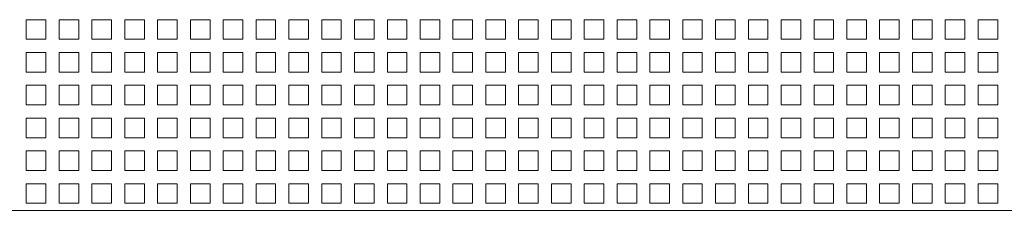
# Model space of a CAD drawing. Units: millimetres. Extents: x -307 to 288, y -138 to 690.
# Drawn here: x -12 to 139, y 140 to 169 of the extents above; entities that cross this region are included whole.
import ezdxf

# ---------------------------------------------------------------- set-up
doc = ezdxf.new("R2010")
doc.units = ezdxf.units.MM

msp = doc.modelspace()

# ---------------------------------------------------------------- linework, layer by layer
at = {"color": 7, "linetype": 'Continuous', "lineweight": 15}
for p, q in [((-7.79, 169.1), (-10.79, 169.1)), ((-10.79, 169.1), (-10.79, 166.1)), ((-7.79, 166.1), (-7.79, 169.1)), ((-2.76, 169.1), (-5.76, 169.1)), ((-5.76, 169.1), (-5.76, 166.1)), ((-2.76, 166.1), (-2.76, 169.1)), ((2.27, 169.1), (-0.73, 169.1)), ((-0.73, 169.1), (-0.73, 166.1)), ((2.27, 166.1), (2.27, 169.1)), ((7.3, 169.1), (4.3, 169.1)), ((4.3, 169.1), (4.3, 166.1)), ((7.3, 166.1), (7.3, 169.1)), ((12.33, 169.1), (9.33, 169.1)), ((9.33, 169.1), (9.33, 166.1)), ((12.33, 166.1), (12.33, 169.1)), ((17.36, 169.1), (14.36, 169.1)), ((14.36, 169.1), (14.36, 166.1)), ((17.36, 166.1), (17.36, 169.1)), ((22.39, 169.1), (19.39, 169.1)), ((19.39, 169.1), (19.39, 166.1)), ((22.39, 166.1), (22.39, 169.1)), ((27.42, 169.1), (24.42, 169.1)), ((24.42, 169.1), (24.42, 166.1)), ((27.42, 166.1), (27.42, 169.1)), ((32.45, 169.1), (29.45, 169.1)), ((29.45, 169.1), (29.45, 166.1)), ((32.45, 166.1), (32.45, 169.1)), ((37.48, 169.1), (34.48, 169.1)), ((34.48, 169.1), (34.48, 166.1)), ((37.48, 166.1), (37.48, 169.1)), ((42.51, 169.1), (39.51, 169.1)), ((39.51, 169.1), (39.51, 166.1)), ((42.51, 166.1), (42.51, 169.1)), ((47.54, 169.1), (44.54, 169.1)), ((44.54, 169.1), (44.54, 166.1)), ((47.54, 166.1), (47.54, 169.1)), ((52.57, 169.1), (49.57, 169.1)), ((49.57, 169.1), (49.57, 166.1)), ((52.57, 166.1), (52.57, 169.1)), ((57.6, 169.1), (54.6, 169.1)), ((54.6, 169.1), (54.6, 166.1)), ((57.6, 166.1), (57.6, 169.1)), ((62.63, 169.1), (59.63, 169.1)), ((59.63, 169.1), (59.63, 166.1)), ((62.63, 166.1), (62.63, 169.1)), ((67.66, 169.1), (64.66, 169.1)), ((64.66, 169.1), (64.66, 166.1)), ((67.66, 166.1), (67.66, 169.1)), ((72.69, 169.1), (69.69, 169.1)), ((69.69, 169.1), (69.69, 166.1)), ((72.69, 166.1), (72.69, 169.1)), ((77.72, 169.1), (74.72, 169.1)), ((74.72, 169.1), (74.72, 166.1)), ((77.72, 166.1), (77.72, 169.1)), ((82.75, 169.1), (79.75, 169.1)), ((79.75, 169.1), (79.75, 166.1)), ((82.75, 166.1), (82.75, 169.1)), ((87.78, 169.1), (84.78, 169.1)), ((84.78, 169.1), (84.78, 166.1)), ((87.78, 166.1), (87.78, 169.1)), ((92.81, 169.1), (89.81, 169.1)), ((89.81, 169.1), (89.81, 166.1)), ((92.81, 166.1), (92.81, 169.1)), ((97.84, 169.1), (94.84, 169.1)), ((94.84, 169.1), (94.84, 166.1)), ((97.84, 166.1), (97.84, 169.1)), ((102.87, 169.1), (99.87, 169.1)), ((99.87, 169.1), (99.87, 166.1)), ((102.87, 166.1), (102.87, 169.1)), ((107.9, 169.1), (104.9, 169.1)), ((104.9, 169.1), (104.9, 166.1)), ((107.9, 166.1), (107.9, 169.1)), ((112.93, 169.1), (109.93, 169.1)), ((109.93, 169.1), (109.93, 166.1)), ((112.93, 166.1), (112.93, 169.1)), ((117.96, 169.1), (114.96, 169.1)), ((114.96, 169.1), (114.96, 166.1)), ((117.96, 166.1), (117.96, 169.1)), ((122.99, 169.1), (119.99, 169.1)), ((119.99, 169.1), (119.99, 166.1)), ((122.99, 166.1), (122.99, 169.1)), ((128.02, 169.1), (125.02, 169.1)), ((125.02, 169.1), (125.02, 166.1)), ((128.02, 166.1), (128.02, 169.1)), ((133.05, 169.1), (130.05, 169.1)), ((130.05, 169.1), (130.05, 166.1)), ((133.05, 166.1), (133.05, 169.1)), ((138.08, 169.1), (135.08, 169.1)), ((135.08, 169.1), (135.08, 166.1)), ((138.08, 166.1), (138.08, 169.1)), ((-10.79, 166.1), (-7.79, 166.1)), ((-5.76, 166.1), (-2.76, 166.1)), ((-0.73, 166.1), (2.27, 166.1)), ((4.3, 166.1), (7.3, 166.1)), ((9.33, 166.1), (12.33, 166.1)), ((14.36, 166.1), (17.36, 166.1)), ((19.39, 166.1), (22.39, 166.1)), ((24.42, 166.1), (27.42, 166.1)), ((29.45, 166.1), (32.45, 166.1)), ((34.48, 166.1), (37.48, 166.1)), ((39.51, 166.1), (42.51, 166.1)), ((44.54, 166.1), (47.54, 166.1)), ((49.57, 166.1), (52.57, 166.1)), ((54.6, 166.1), (57.6, 166.1)), ((59.63, 166.1), (62.63, 166.1)), ((64.66, 166.1), (67.66, 166.1)), ((69.69, 166.1), (72.69, 166.1)), ((74.72, 166.1), (77.72, 166.1)), ((79.75, 166.1), (82.75, 166.1)), ((84.78, 166.1), (87.78, 166.1)), ((89.81, 166.1), (92.81, 166.1)), ((94.84, 166.1), (97.84, 166.1)), ((99.87, 166.1), (102.87, 166.1)), ((104.9, 166.1), (107.9, 166.1)), ((109.93, 166.1), (112.93, 166.1)), ((114.96, 166.1), (117.96, 166.1)), ((119.99, 166.1), (122.99, 166.1)), ((125.02, 166.1), (128.02, 166.1)), ((130.05, 166.1), (133.05, 166.1)), ((135.08, 166.1), (138.08, 166.1)), ((-7.79, 164.07), (-10.79, 164.07)), ((-10.79, 164.07), (-10.79, 161.07)), ((-7.79, 161.07), (-7.79, 164.07)), ((-2.76, 164.07), (-5.76, 164.07)), ((-5.76, 164.07), (-5.76, 161.07)), ((-2.76, 161.07), (-2.76, 164.07)), ((2.27, 164.07), (-0.73, 164.07)), ((-0.73, 164.07), (-0.73, 161.07)), ((2.27, 161.07), (2.27, 164.07)), ((7.3, 164.07), (4.3, 164.07)), ((4.3, 164.07), (4.3, 161.07)), ((7.3, 161.07), (7.3, 164.07)), ((12.33, 164.07), (9.33, 164.07)), ((9.33, 164.07), (9.33, 161.07)), ((12.33, 161.07), (12.33, 164.07)), ((17.36, 164.07), (14.36, 164.07)), ((14.36, 164.07), (14.36, 161.07)), ((17.36, 161.07), (17.36, 164.07)), ((22.39, 164.07), (19.39, 164.07)), ((19.39, 164.07), (19.39, 161.07)), ((22.39, 161.07), (22.39, 164.07)), ((27.42, 164.07), (24.42, 164.07)), ((24.42, 164.07), (24.42, 161.07)), ((27.42, 161.07), (27.42, 164.07)), ((32.45, 164.07), (29.45, 164.07)), ((29.45, 164.07), (29.45, 161.07)), ((32.45, 161.07), (32.45, 164.07)), ((37.48, 164.07), (34.48, 164.07)), ((34.48, 164.07), (34.48, 161.07)), ((37.48, 161.07), (37.48, 164.07)), ((42.51, 164.07), (39.51, 164.07)), ((39.51, 164.07), (39.51, 161.07)), ((42.51, 161.07), (42.51, 164.07)), ((47.54, 164.07), (44.54, 164.07)), ((44.54, 164.07), (44.54, 161.07)), ((47.54, 161.07), (47.54, 164.07)), ((52.57, 164.07), (49.57, 164.07)), ((49.57, 164.07), (49.57, 161.07)), ((52.57, 161.07), (52.57, 164.07)), ((57.6, 164.07), (54.6, 164.07)), ((54.6, 164.07), (54.6, 161.07)), ((57.6, 161.07), (57.6, 164.07)), ((62.63, 164.07), (59.63, 164.07)), ((59.63, 164.07), (59.63, 161.07)), ((62.63, 161.07), (62.63, 164.07)), ((67.66, 164.07), (64.66, 164.07)), ((64.66, 164.07), (64.66, 161.07)), ((67.66, 161.07), (67.66, 164.07)), ((72.69, 164.07), (69.69, 164.07)), ((69.69, 164.07), (69.69, 161.07)), ((72.69, 161.07), (72.69, 164.07)), ((77.72, 164.07), (74.72, 164.07)), ((74.72, 164.07), (74.72, 161.07)), ((77.72, 161.07), (77.72, 164.07)), ((82.75, 164.07), (79.75, 164.07)), ((79.75, 164.07), (79.75, 161.07)), ((82.75, 161.07), (82.75, 164.07)), ((87.78, 164.07), (84.78, 164.07)), ((84.78, 164.07), (84.78, 161.07)), ((87.78, 161.07), (87.78, 164.07)), ((92.81, 164.07), (89.81, 164.07)), ((89.81, 164.07), (89.81, 161.07)), ((92.81, 161.07), (92.81, 164.07)), ((97.84, 164.07), (94.84, 164.07)), ((94.84, 164.07), (94.84, 161.07)), ((97.84, 161.07), (97.84, 164.07)), ((102.87, 164.07), (99.87, 164.07)), ((99.87, 164.07), (99.87, 161.07)), ((102.87, 161.07), (102.87, 164.07)), ((107.9, 164.07), (104.9, 164.07)), ((104.9, 164.07), (104.9, 161.07)), ((107.9, 161.07), (107.9, 164.07)), ((112.93, 164.07), (109.93, 164.07)), ((109.93, 164.07), (109.93, 161.07)), ((112.93, 161.07), (112.93, 164.07)), ((117.96, 164.07), (114.96, 164.07)), ((114.96, 164.07), (114.96, 161.07)), ((117.96, 161.07), (117.96, 164.07)), ((122.99, 164.07), (119.99, 164.07)), ((119.99, 164.07), (119.99, 161.07)), ((122.99, 161.07), (122.99, 164.07)), ((128.02, 164.07), (125.02, 164.07)), ((125.02, 164.07), (125.02, 161.07)), ((128.02, 161.07), (128.02, 164.07)), ((133.05, 164.07), (130.05, 164.07)), ((130.05, 164.07), (130.05, 161.07)), ((133.05, 161.07), (133.05, 164.07)), ((138.08, 164.07), (135.08, 164.07)), ((135.08, 164.07), (135.08, 161.07)), ((138.08, 161.07), (138.08, 164.07)), ((-10.79, 161.07), (-7.79, 161.07)), ((-5.76, 161.07), (-2.76, 161.07)), ((-0.73, 161.07), (2.27, 161.07)), ((4.3, 161.07), (7.3, 161.07)), ((9.33, 161.07), (12.33, 161.07)), ((14.36, 161.07), (17.36, 161.07)), ((19.39, 161.07), (22.39, 161.07)), ((24.42, 161.07), (27.42, 161.07)), ((29.45, 161.07), (32.45, 161.07)), ((34.48, 161.07), (37.48, 161.07)), ((39.51, 161.07), (42.51, 161.07)), ((44.54, 161.07), (47.54, 161.07)), ((49.57, 161.07), (52.57, 161.07)), ((54.6, 161.07), (57.6, 161.07)), ((59.63, 161.07), (62.63, 161.07)), ((64.66, 161.07), (67.66, 161.07)), ((69.69, 161.07), (72.69, 161.07)), ((74.72, 161.07), (77.72, 161.07)), ((79.75, 161.07), (82.75, 161.07)), ((84.78, 161.07), (87.78, 161.07)), ((89.81, 161.07), (92.81, 161.07)), ((94.84, 161.07), (97.84, 161.07)), ((99.87, 161.07), (102.87, 161.07)), ((104.9, 161.07), (107.9, 161.07)), ((109.93, 161.07), (112.93, 161.07)), ((114.96, 161.07), (117.96, 161.07)), ((119.99, 161.07), (122.99, 161.07)), ((125.02, 161.07), (128.02, 161.07)), ((130.05, 161.07), (133.05, 161.07)), ((135.08, 161.07), (138.08, 161.07)), ((-7.79, 159.04), (-10.79, 159.04)), ((-10.79, 159.04), (-10.79, 156.04)), ((-7.79, 156.04), (-7.79, 159.04)), ((-2.76, 159.04), (-5.76, 159.04)), ((-5.76, 159.04), (-5.76, 156.04)), ((-2.76, 156.04), (-2.76, 159.04)), ((2.27, 159.04), (-0.73, 159.04)), ((-0.73, 159.04), (-0.73, 156.04)), ((2.27, 156.04), (2.27, 159.04)), ((7.3, 159.04), (4.3, 159.04)), ((4.3, 159.04), (4.3, 156.04)), ((7.3, 156.04), (7.3, 159.04)), ((12.33, 159.04), (9.33, 159.04)), ((9.33, 159.04), (9.33, 156.04)), ((12.33, 156.04), (12.33, 159.04)), ((17.36, 159.04), (14.36, 159.04)), ((14.36, 159.04), (14.36, 156.04)), ((17.36, 156.04), (17.36, 159.04)), ((22.39, 159.04), (19.39, 159.04)), ((19.39, 159.04), (19.39, 156.04)), ((22.39, 156.04), (22.39, 159.04)), ((27.42, 159.04), (24.42, 159.04)), ((24.42, 159.04), (24.42, 156.04)), ((27.42, 156.04), (27.42, 159.04)), ((32.45, 159.04), (29.45, 159.04)), ((29.45, 159.04), (29.45, 156.04)), ((32.45, 156.04), (32.45, 159.04)), ((37.48, 159.04), (34.48, 159.04)), ((34.48, 159.04), (34.48, 156.04)), ((37.48, 156.04), (37.48, 159.04)), ((42.51, 159.04), (39.51, 159.04)), ((39.51, 159.04), (39.51, 156.04)), ((42.51, 156.04), (42.51, 159.04)), ((47.54, 159.04), (44.54, 159.04)), ((44.54, 159.04), (44.54, 156.04)), ((47.54, 156.04), (47.54, 159.04)), ((52.57, 159.04), (49.57, 159.04)), ((49.57, 159.04), (49.57, 156.04)), ((52.57, 156.04), (52.57, 159.04)), ((57.6, 159.04), (54.6, 159.04)), ((54.6, 159.04), (54.6, 156.04)), ((57.6, 156.04), (57.6, 159.04)), ((62.63, 159.04), (59.63, 159.04)), ((59.63, 159.04), (59.63, 156.04)), ((62.63, 156.04), (62.63, 159.04)), ((67.66, 159.04), (64.66, 159.04)), ((64.66, 159.04), (64.66, 156.04)), ((67.66, 156.04), (67.66, 159.04)), ((72.69, 159.04), (69.69, 159.04)), ((69.69, 159.04), (69.69, 156.04)), ((72.69, 156.04), (72.69, 159.04)), ((77.72, 159.04), (74.72, 159.04)), ((74.72, 159.04), (74.72, 156.04)), ((77.72, 156.04), (77.72, 159.04)), ((82.75, 159.04), (79.75, 159.04)), ((79.75, 159.04), (79.75, 156.04)), ((82.75, 156.04), (82.75, 159.04)), ((87.78, 159.04), (84.78, 159.04)), ((84.78, 159.04), (84.78, 156.04)), ((87.78, 156.04), (87.78, 159.04)), ((92.81, 159.04), (89.81, 159.04)), ((89.81, 159.04), (89.81, 156.04)), ((92.81, 156.04), (92.81, 159.04)), ((97.84, 159.04), (94.84, 159.04)), ((94.84, 159.04), (94.84, 156.04)), ((97.84, 156.04), (97.84, 159.04)), ((102.87, 159.04), (99.87, 159.04)), ((99.87, 159.04), (99.87, 156.04)), ((102.87, 156.04), (102.87, 159.04)), ((107.9, 159.04), (104.9, 159.04)), ((104.9, 159.04), (104.9, 156.04)), ((107.9, 156.04), (107.9, 159.04)), ((112.93, 159.04), (109.93, 159.04)), ((109.93, 159.04), (109.93, 156.04)), ((112.93, 156.04), (112.93, 159.04)), ((117.96, 159.04), (114.96, 159.04)), ((114.96, 159.04), (114.96, 156.04)), ((117.96, 156.04), (117.96, 159.04)), ((122.99, 159.04), (119.99, 159.04)), ((119.99, 159.04), (119.99, 156.04)), ((122.99, 156.04), (122.99, 159.04)), ((128.02, 159.04), (125.02, 159.04)), ((125.02, 159.04), (125.02, 156.04)), ((128.02, 156.04), (128.02, 159.04)), ((133.05, 159.04), (130.05, 159.04)), ((130.05, 159.04), (130.05, 156.04)), ((133.05, 156.04), (133.05, 159.04)), ((138.08, 159.04), (135.08, 159.04)), ((135.08, 159.04), (135.08, 156.04)), ((138.08, 156.04), (138.08, 159.04)), ((-10.79, 156.04), (-7.79, 156.04)), ((-5.76, 156.04), (-2.76, 156.04)), ((-0.73, 156.04), (2.27, 156.04)), ((4.3, 156.04), (7.3, 156.04)), ((9.33, 156.04), (12.33, 156.04)), ((14.36, 156.04), (17.36, 156.04)), ((19.39, 156.04), (22.39, 156.04)), ((24.42, 156.04), (27.42, 156.04)), ((29.45, 156.04), (32.45, 156.04)), ((34.48, 156.04), (37.48, 156.04)), ((39.51, 156.04), (42.51, 156.04)), ((44.54, 156.04), (47.54, 156.04)), ((49.57, 156.04), (52.57, 156.04)), ((54.6, 156.04), (57.6, 156.04)), ((59.63, 156.04), (62.63, 156.04)), ((64.66, 156.04), (67.66, 156.04)), ((69.69, 156.04), (72.69, 156.04)), ((74.72, 156.04), (77.72, 156.04)), ((79.75, 156.04), (82.75, 156.04)), ((84.78, 156.04), (87.78, 156.04)), ((89.81, 156.04), (92.81, 156.04)), ((94.84, 156.04), (97.84, 156.04)), ((99.87, 156.04), (102.87, 156.04)), ((104.9, 156.04), (107.9, 156.04)), ((109.93, 156.04), (112.93, 156.04)), ((114.96, 156.04), (117.96, 156.04)), ((119.99, 156.04), (122.99, 156.04)), ((125.02, 156.04), (128.02, 156.04)), ((130.05, 156.04), (133.05, 156.04)), ((135.08, 156.04), (138.08, 156.04)), ((-7.79, 154.01), (-10.79, 154.01)), ((-10.79, 154.01), (-10.79, 151.01)), ((-7.79, 151.01), (-7.79, 154.01)), ((-2.76, 154.01), (-5.76, 154.01)), ((-5.76, 154.01), (-5.76, 151.01)), ((-2.76, 151.01), (-2.76, 154.01)), ((2.27, 154.01), (-0.73, 154.01)), ((-0.73, 154.01), (-0.73, 151.01)), ((2.27, 151.01), (2.27, 154.01)), ((7.3, 154.01), (4.3, 154.01)), ((4.3, 154.01), (4.3, 151.01)), ((7.3, 151.01), (7.3, 154.01)), ((12.33, 154.01), (9.33, 154.01)), ((9.33, 154.01), (9.33, 151.01)), ((12.33, 151.01), (12.33, 154.01)), ((17.36, 154.01), (14.36, 154.01)), ((14.36, 154.01), (14.36, 151.01)), ((17.36, 151.01), (17.36, 154.01)), ((22.39, 154.01), (19.39, 154.01)), ((19.39, 154.01), (19.39, 151.01)), ((22.39, 151.01), (22.39, 154.01)), ((27.42, 154.01), (24.42, 154.01)), ((24.42, 154.01), (24.42, 151.01)), ((27.42, 151.01), (27.42, 154.01)), ((32.45, 154.01), (29.45, 154.01)), ((29.45, 154.01), (29.45, 151.01)), ((32.45, 151.01), (32.45, 154.01)), ((37.48, 154.01), (34.48, 154.01)), ((34.48, 154.01), (34.48, 151.01)), ((37.48, 151.01), (37.48, 154.01)), ((42.51, 154.01), (39.51, 154.01)), ((39.51, 154.01), (39.51, 151.01)), ((42.51, 151.01), (42.51, 154.01)), ((47.54, 154.01), (44.54, 154.01)), ((44.54, 154.01), (44.54, 151.01)), ((47.54, 151.01), (47.54, 154.01)), ((52.57, 154.01), (49.57, 154.01)), ((49.57, 154.01), (49.57, 151.01)), ((52.57, 151.01), (52.57, 154.01)), ((57.6, 154.01), (54.6, 154.01)), ((54.6, 154.01), (54.6, 151.01)), ((57.6, 151.01), (57.6, 154.01)), ((62.63, 154.01), (59.63, 154.01)), ((59.63, 154.01), (59.63, 151.01)), ((62.63, 151.01), (62.63, 154.01)), ((67.66, 154.01), (64.66, 154.01)), ((64.66, 154.01), (64.66, 151.01)), ((67.66, 151.01), (67.66, 154.01)), ((72.69, 154.01), (69.69, 154.01)), ((69.69, 154.01), (69.69, 151.01)), ((72.69, 151.01), (72.69, 154.01)), ((77.72, 154.01), (74.72, 154.01)), ((74.72, 154.01), (74.72, 151.01)), ((77.72, 151.01), (77.72, 154.01)), ((82.75, 154.01), (79.75, 154.01)), ((79.75, 154.01), (79.75, 151.01)), ((82.75, 151.01), (82.75, 154.01)), ((87.78, 154.01), (84.78, 154.01)), ((84.78, 154.01), (84.78, 151.01)), ((87.78, 151.01), (87.78, 154.01)), ((92.81, 154.01), (89.81, 154.01)), ((89.81, 154.01), (89.81, 151.01)), ((92.81, 151.01), (92.81, 154.01)), ((97.84, 154.01), (94.84, 154.01)), ((94.84, 154.01), (94.84, 151.01)), ((97.84, 151.01), (97.84, 154.01)), ((102.87, 154.01), (99.87, 154.01)), ((99.87, 154.01), (99.87, 151.01)), ((102.87, 151.01), (102.87, 154.01)), ((107.9, 154.01), (104.9, 154.01)), ((104.9, 154.01), (104.9, 151.01)), ((107.9, 151.01), (107.9, 154.01)), ((112.93, 154.01), (109.93, 154.01)), ((109.93, 154.01), (109.93, 151.01)), ((112.93, 151.01), (112.93, 154.01)), ((117.96, 154.01), (114.96, 154.01)), ((114.96, 154.01), (114.96, 151.01)), ((117.96, 151.01), (117.96, 154.01)), ((122.99, 154.01), (119.99, 154.01)), ((119.99, 154.01), (119.99, 151.01)), ((122.99, 151.01), (122.99, 154.01)), ((128.02, 154.01), (125.02, 154.01)), ((125.02, 154.01), (125.02, 151.01)), ((128.02, 151.01), (128.02, 154.01)), ((133.05, 154.01), (130.05, 154.01)), ((130.05, 154.01), (130.05, 151.01)), ((133.05, 151.01), (133.05, 154.01)), ((138.08, 154.01), (135.08, 154.01)), ((135.08, 154.01), (135.08, 151.01)), ((138.08, 151.01), (138.08, 154.01)), ((-10.79, 151.01), (-7.79, 151.01)), ((-5.76, 151.01), (-2.76, 151.01)), ((-0.73, 151.01), (2.27, 151.01)), ((4.3, 151.01), (7.3, 151.01)), ((9.33, 151.01), (12.33, 151.01)), ((14.36, 151.01), (17.36, 151.01)), ((19.39, 151.01), (22.39, 151.01)), ((24.42, 151.01), (27.42, 151.01)), ((29.45, 151.01), (32.45, 151.01)), ((34.48, 151.01), (37.48, 151.01)), ((39.51, 151.01), (42.51, 151.01)), ((44.54, 151.01), (47.54, 151.01)), ((49.57, 151.01), (52.57, 151.01)), ((54.6, 151.01), (57.6, 151.01)), ((59.63, 151.01), (62.63, 151.01)), ((64.66, 151.01), (67.66, 151.01)), ((69.69, 151.01), (72.69, 151.01)), ((74.72, 151.01), (77.72, 151.01)), ((79.75, 151.01), (82.75, 151.01)), ((84.78, 151.01), (87.78, 151.01)), ((89.81, 151.01), (92.81, 151.01)), ((94.84, 151.01), (97.84, 151.01)), ((99.87, 151.01), (102.87, 151.01)), ((104.9, 151.01), (107.9, 151.01)), ((109.93, 151.01), (112.93, 151.01)), ((114.96, 151.01), (117.96, 151.01)), ((119.99, 151.01), (122.99, 151.01)), ((125.02, 151.01), (128.02, 151.01)), ((130.05, 151.01), (133.05, 151.01)), ((135.08, 151.01), (138.08, 151.01)), ((-7.79, 148.98), (-10.79, 148.98)), ((-10.79, 148.98), (-10.79, 145.98)), ((-7.79, 145.98), (-7.79, 148.98)), ((-2.76, 148.98), (-5.76, 148.98)), ((-5.76, 148.98), (-5.76, 145.98)), ((-2.76, 145.98), (-2.76, 148.98)), ((2.27, 148.98), (-0.73, 148.98)), ((-0.73, 148.98), (-0.73, 145.98)), ((2.27, 145.98), (2.27, 148.98)), ((7.3, 148.98), (4.3, 148.98)), ((4.3, 148.98), (4.3, 145.98)), ((7.3, 145.98), (7.3, 148.98)), ((12.33, 148.98), (9.33, 148.98)), ((9.33, 148.98), (9.33, 145.98)), ((12.33, 145.98), (12.33, 148.98)), ((17.36, 148.98), (14.36, 148.98)), ((14.36, 148.98), (14.36, 145.98)), ((17.36, 145.98), (17.36, 148.98)), ((22.39, 148.98), (19.39, 148.98)), ((19.39, 148.98), (19.39, 145.98)), ((22.39, 145.98), (22.39, 148.98)), ((27.42, 148.98), (24.42, 148.98)), ((24.42, 148.98), (24.42, 145.98)), ((27.42, 145.98), (27.42, 148.98)), ((32.45, 148.98), (29.45, 148.98)), ((29.45, 148.98), (29.45, 145.98)), ((32.45, 145.98), (32.45, 148.98)), ((37.48, 148.98), (34.48, 148.98)), ((34.48, 148.98), (34.48, 145.98)), ((37.48, 145.98), (37.48, 148.98)), ((42.51, 148.98), (39.51, 148.98)), ((39.51, 148.98), (39.51, 145.98)), ((42.51, 145.98), (42.51, 148.98)), ((47.54, 148.98), (44.54, 148.98)), ((44.54, 148.98), (44.54, 145.98)), ((47.54, 145.98), (47.54, 148.98)), ((52.57, 148.98), (49.57, 148.98)), ((49.57, 148.98), (49.57, 145.98)), ((52.57, 145.98), (52.57, 148.98)), ((57.6, 148.98), (54.6, 148.98)), ((54.6, 148.98), (54.6, 145.98)), ((57.6, 145.98), (57.6, 148.98)), ((62.63, 148.98), (59.63, 148.98)), ((59.63, 148.98), (59.63, 145.98)), ((62.63, 145.98), (62.63, 148.98)), ((67.66, 148.98), (64.66, 148.98)), ((64.66, 148.98), (64.66, 145.98)), ((67.66, 145.98), (67.66, 148.98)), ((72.69, 148.98), (69.69, 148.98)), ((69.69, 148.98), (69.69, 145.98)), ((72.69, 145.98), (72.69, 148.98)), ((77.72, 148.98), (74.72, 148.98)), ((74.72, 148.98), (74.72, 145.98)), ((77.72, 145.98), (77.72, 148.98)), ((82.75, 148.98), (79.75, 148.98)), ((79.75, 148.98), (79.75, 145.98)), ((82.75, 145.98), (82.75, 148.98)), ((87.78, 148.98), (84.78, 148.98)), ((84.78, 148.98), (84.78, 145.98)), ((87.78, 145.98), (87.78, 148.98)), ((92.81, 148.98), (89.81, 148.98)), ((89.81, 148.98), (89.81, 145.98)), ((92.81, 145.98), (92.81, 148.98)), ((97.84, 148.98), (94.84, 148.98)), ((94.84, 148.98), (94.84, 145.98)), ((97.84, 145.98), (97.84, 148.98)), ((102.87, 148.98), (99.87, 148.98)), ((99.87, 148.98), (99.87, 145.98)), ((102.87, 145.98), (102.87, 148.98)), ((107.9, 148.98), (104.9, 148.98)), ((104.9, 148.98), (104.9, 145.98)), ((107.9, 145.98), (107.9, 148.98)), ((112.93, 148.98), (109.93, 148.98)), ((109.93, 148.98), (109.93, 145.98)), ((112.93, 145.98), (112.93, 148.98)), ((117.96, 148.98), (114.96, 148.98)), ((114.96, 148.98), (114.96, 145.98)), ((117.96, 145.98), (117.96, 148.98)), ((122.99, 148.98), (119.99, 148.98)), ((119.99, 148.98), (119.99, 145.98)), ((122.99, 145.98), (122.99, 148.98)), ((128.02, 148.98), (125.02, 148.98)), ((125.02, 148.98), (125.02, 145.98)), ((128.02, 145.98), (128.02, 148.98)), ((133.05, 148.98), (130.05, 148.98)), ((130.05, 148.98), (130.05, 145.98)), ((133.05, 145.98), (133.05, 148.98)), ((138.08, 148.98), (135.08, 148.98)), ((135.08, 148.98), (135.08, 145.98)), ((138.08, 145.98), (138.08, 148.98)), ((-10.79, 145.98), (-7.79, 145.98)), ((-5.76, 145.98), (-2.76, 145.98)), ((-0.73, 145.98), (2.27, 145.98)), ((4.3, 145.98), (7.3, 145.98)), ((9.33, 145.98), (12.33, 145.98)), ((14.36, 145.98), (17.36, 145.98)), ((19.39, 145.98), (22.39, 145.98)), ((24.42, 145.98), (27.42, 145.98)), ((29.45, 145.98), (32.45, 145.98)), ((34.48, 145.98), (37.48, 145.98)), ((39.51, 145.98), (42.51, 145.98)), ((44.54, 145.98), (47.54, 145.98)), ((49.57, 145.98), (52.57, 145.98)), ((54.6, 145.98), (57.6, 145.98)), ((59.63, 145.98), (62.63, 145.98)), ((64.66, 145.98), (67.66, 145.98)), ((69.69, 145.98), (72.69, 145.98)), ((74.72, 145.98), (77.72, 145.98)), ((79.75, 145.98), (82.75, 145.98)), ((84.78, 145.98), (87.78, 145.98)), ((89.81, 145.98), (92.81, 145.98)), ((94.84, 145.98), (97.84, 145.98)), ((99.87, 145.98), (102.87, 145.98)), ((104.9, 145.98), (107.9, 145.98)), ((109.93, 145.98), (112.93, 145.98)), ((114.96, 145.98), (117.96, 145.98)), ((119.99, 145.98), (122.99, 145.98)), ((125.02, 145.98), (128.02, 145.98)), ((130.05, 145.98), (133.05, 145.98)), ((135.08, 145.98), (138.08, 145.98)), ((-7.79, 143.95), (-10.79, 143.95)), ((-10.79, 143.95), (-10.79, 140.95)), ((-7.79, 140.95), (-7.79, 143.95)), ((-2.76, 143.95), (-5.76, 143.95)), ((-5.76, 143.95), (-5.76, 140.95)), ((-2.76, 140.95), (-2.76, 143.95)), ((2.27, 143.95), (-0.73, 143.95)), ((-0.73, 143.95), (-0.73, 140.95)), ((2.27, 140.95), (2.27, 143.95)), ((7.3, 143.95), (4.3, 143.95)), ((4.3, 143.95), (4.3, 140.95)), ((7.3, 140.95), (7.3, 143.95)), ((12.33, 143.95), (9.33, 143.95)), ((9.33, 143.95), (9.33, 140.95)), ((12.33, 140.95), (12.33, 143.95)), ((17.36, 143.95), (14.36, 143.95)), ((14.36, 143.95), (14.36, 140.95)), ((17.36, 140.95), (17.36, 143.95)), ((22.39, 143.95), (19.39, 143.95)), ((19.39, 143.95), (19.39, 140.95)), ((22.39, 140.95), (22.39, 143.95)), ((27.42, 143.95), (24.42, 143.95)), ((24.42, 143.95), (24.42, 140.95)), ((27.42, 140.95), (27.42, 143.95)), ((32.45, 143.95), (29.45, 143.95)), ((29.45, 143.95), (29.45, 140.95)), ((32.45, 140.95), (32.45, 143.95)), ((37.48, 143.95), (34.48, 143.95)), ((34.48, 143.95), (34.48, 140.95)), ((37.48, 140.95), (37.48, 143.95)), ((42.51, 143.95), (39.51, 143.95)), ((39.51, 143.95), (39.51, 140.95)), ((42.51, 140.95), (42.51, 143.95)), ((47.54, 143.95), (44.54, 143.95)), ((44.54, 143.95), (44.54, 140.95)), ((47.54, 140.95), (47.54, 143.95)), ((52.57, 143.95), (49.57, 143.95)), ((49.57, 143.95), (49.57, 140.95)), ((52.57, 140.95), (52.57, 143.95)), ((57.6, 143.95), (54.6, 143.95)), ((54.6, 143.95), (54.6, 140.95)), ((57.6, 140.95), (57.6, 143.95)), ((62.63, 143.95), (59.63, 143.95)), ((59.63, 143.95), (59.63, 140.95)), ((62.63, 140.95), (62.63, 143.95)), ((67.66, 143.95), (64.66, 143.95)), ((64.66, 143.95), (64.66, 140.95)), ((67.66, 140.95), (67.66, 143.95)), ((72.69, 143.95), (69.69, 143.95)), ((69.69, 143.95), (69.69, 140.95)), ((72.69, 140.95), (72.69, 143.95)), ((77.72, 143.95), (74.72, 143.95)), ((74.72, 143.95), (74.72, 140.95)), ((77.72, 140.95), (77.72, 143.95)), ((82.75, 143.95), (79.75, 143.95)), ((79.75, 143.95), (79.75, 140.95)), ((82.75, 140.95), (82.75, 143.95)), ((87.78, 143.95), (84.78, 143.95)), ((84.78, 143.95), (84.78, 140.95)), ((87.78, 140.95), (87.78, 143.95)), ((92.81, 143.95), (89.81, 143.95)), ((89.81, 143.95), (89.81, 140.95)), ((92.81, 140.95), (92.81, 143.95)), ((97.84, 143.95), (94.84, 143.95)), ((94.84, 143.95), (94.84, 140.95)), ((97.84, 140.95), (97.84, 143.95)), ((102.87, 143.95), (99.87, 143.95)), ((99.87, 143.95), (99.87, 140.95)), ((102.87, 140.95), (102.87, 143.95)), ((107.9, 143.95), (104.9, 143.95)), ((104.9, 143.95), (104.9, 140.95)), ((107.9, 140.95), (107.9, 143.95)), ((112.93, 143.95), (109.93, 143.95)), ((109.93, 143.95), (109.93, 140.95)), ((112.93, 140.95), (112.93, 143.95)), ((117.96, 143.95), (114.96, 143.95)), ((114.96, 143.95), (114.96, 140.95)), ((117.96, 140.95), (117.96, 143.95)), ((122.99, 143.95), (119.99, 143.95)), ((119.99, 143.95), (119.99, 140.95)), ((122.99, 140.95), (122.99, 143.95)), ((128.02, 143.95), (125.02, 143.95)), ((125.02, 143.95), (125.02, 140.95)), ((128.02, 140.95), (128.02, 143.95)), ((133.05, 143.95), (130.05, 143.95)), ((130.05, 143.95), (130.05, 140.95)), ((133.05, 140.95), (133.05, 143.95)), ((138.08, 143.95), (135.08, 143.95)), ((135.08, 143.95), (135.08, 140.95)), ((138.08, 140.95), (138.08, 143.95)), ((-10.79, 140.95), (-7.79, 140.95)), ((-5.76, 140.95), (-2.76, 140.95)), ((-0.73, 140.95), (2.27, 140.95)), ((4.3, 140.95), (7.3, 140.95)), ((9.33, 140.95), (12.33, 140.95)), ((14.36, 140.95), (17.36, 140.95)), ((19.39, 140.95), (22.39, 140.95)), ((24.42, 140.95), (27.42, 140.95)), ((29.45, 140.95), (32.45, 140.95)), ((34.48, 140.95), (37.48, 140.95)), ((39.51, 140.95), (42.51, 140.95)), ((44.54, 140.95), (47.54, 140.95)), ((49.57, 140.95), (52.57, 140.95)), ((54.6, 140.95), (57.6, 140.95)), ((59.63, 140.95), (62.63, 140.95)), ((64.66, 140.95), (67.66, 140.95)), ((69.69, 140.95), (72.69, 140.95)), ((74.72, 140.95), (77.72, 140.95)), ((79.75, 140.95), (82.75, 140.95)), ((84.78, 140.95), (87.78, 140.95)), ((89.81, 140.95), (92.81, 140.95)), ((94.84, 140.95), (97.84, 140.95)), ((99.87, 140.95), (102.87, 140.95)), ((104.9, 140.95), (107.9, 140.95)), ((109.93, 140.95), (112.93, 140.95)), ((114.96, 140.95), (117.96, 140.95)), ((119.99, 140.95), (122.99, 140.95)), ((125.02, 140.95), (128.02, 140.95)), ((130.05, 140.95), (133.05, 140.95)), ((135.08, 140.95), (138.08, 140.95)), ((278.39, 139.87), (-297.61, 139.87))]:
    msp.add_line(p, q, dxfattribs=at)

doc.saveas('drawing.dxf')
